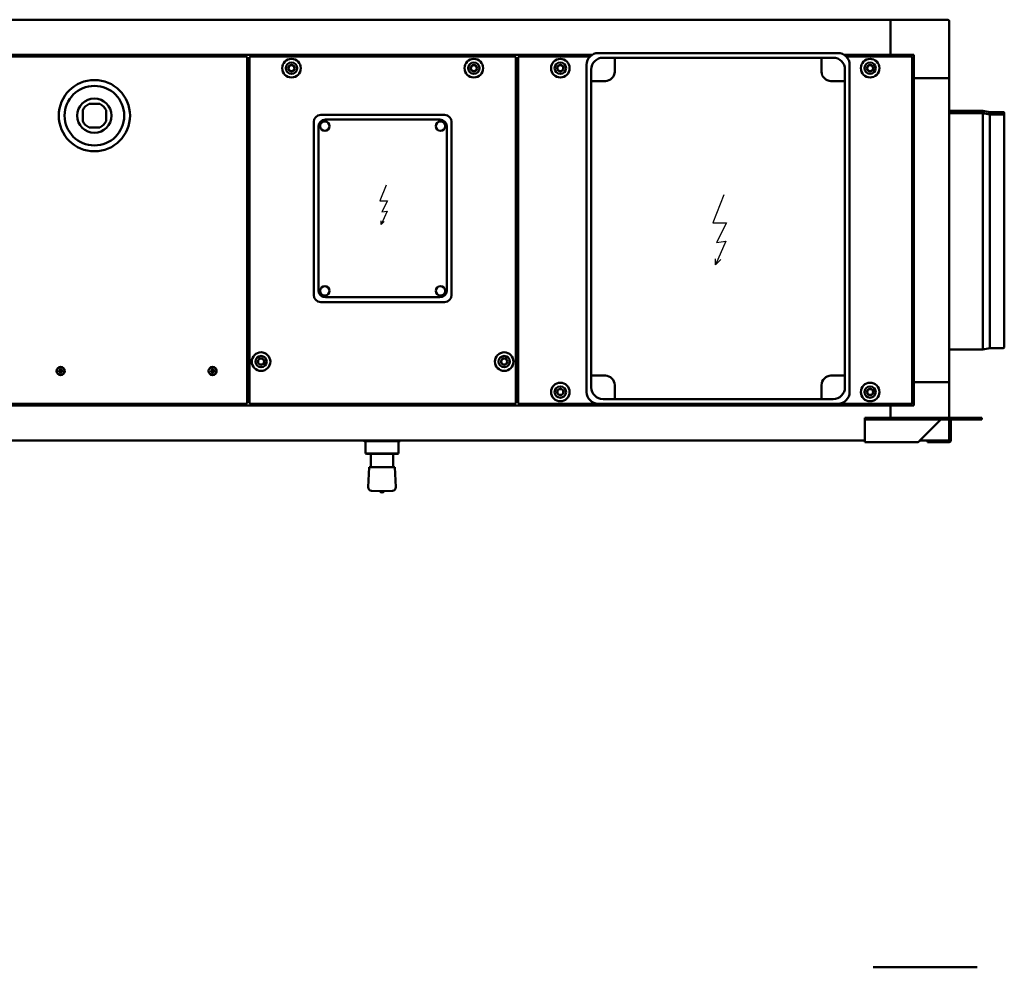
# Model space of a CAD drawing. Units: millimetres. Extents: x 951 to 3816, y 1260 to 2963.
# Drawn here: x 1794 to 2636, y 2153 to 2963 of the extents above; entities that cross this region are included whole.
import ezdxf

# ---------------------------------------------------------------- set-up
doc = ezdxf.new("R2010")
doc.units = ezdxf.units.MM
doc.header["$LTSCALE"] = 12.5
doc.layers.get('0').update_dxf_attribs({"lineweight": 25})
doc.layers.add('Visibile (ISO)', color=7, linetype='Continuous', lineweight=50)

# ---------------------------------------------------------------- blocks, each defined once
blk = doc.blocks.new('A$C34FB10F4')
for p, q in [((6.36, 40.76), (-3.18, 16.94)), ((-3.18, 16.94), (8.48, 16.94)), ((8.48, 16.94), (0, 0)), ((7.9, 1.34), (-0.83, -19.05)), ((0, 0), (7.9, 1.34)), ((-0.83, -19.05), (-0.83, -13.71)), ((-0.83, -19.05), (3.7, -14.53))]:
    blk.add_line(p, q)
blk = doc.blocks.new('A$C0011279C')
blk.add_blockref('A$C34FB10F4', (-35.34, -67.65))

msp = doc.modelspace()

# ---------------------------------------------------------------- linework, layer by layer
at = {"layer": 'Visibile (ISO)'}
for p, q in [((1048.74, 2963.36), (2538.74, 2963.36)), ((2538.74, 2962.36), (2538.74, 2963.36)), ((2587.74, 2963.36), (2538.74, 2963.36)), ((2538.74, 2963.36), (2538.74, 2962.36)), ((2538.74, 2933.36), (2538.74, 2962.36)), ((2538.74, 2933.36), (2538.74, 2962.36)), ((2588.74, 2913.36), (2588.74, 2962.36)), ((1048.74, 2933.36), (2283.47, 2933.36)), ((1369.81, 2931.86), (1987.67, 2931.86)), ((1987.67, 2931.36), (1987.67, 2931.86)), ((1987.74, 2931.29), (1988.24, 2931.29)), ((1988.24, 2931.29), (1988.24, 2635.43)), ((1990.24, 2635.43), (1990.24, 2931.29)), ((1990.74, 2931.29), (1990.24, 2931.29)), ((1990.81, 2931.86), (2217.67, 2931.86)), ((1990.81, 2931.36), (1990.81, 2931.86)), ((2217.67, 2931.36), (2217.67, 2931.86)), ((2217.74, 2931.29), (2218.24, 2931.29)), ((2218.24, 2931.29), (2218.24, 2635.43)), ((2220.24, 2635.43), (2220.24, 2931.29)), ((2220.74, 2931.29), (2220.24, 2931.29)), ((2220.81, 2931.86), (2281.6, 2931.86)), ((2220.81, 2931.36), (2220.81, 2931.86)), ((2493.74, 2934.86), (2288.74, 2934.86)), ((2499.01, 2933.36), (2538.74, 2933.36)), ((2500.88, 2931.86), (2556.67, 2931.86)), ((2538.74, 2933.36), (2558.74, 2933.36)), ((2538.74, 2931.86), (2538.74, 2933.36)), ((2538.74, 2931.86), (2538.74, 2933.36)), ((2556.67, 2931.36), (2556.67, 2931.86)), ((2556.74, 2931.29), (2557.24, 2931.29)), ((2557.24, 2931.29), (2557.24, 2635.43)), ((2558.74, 2933.36), (2558.74, 2913.36)), ((2278.74, 2924.86), (2278.74, 2644.86)), ((2292.74, 2930.86), (2302.74, 2930.86)), ((2479.74, 2930.86), (2302.74, 2930.86)), ((2302.74, 2929.86), (2302.74, 2930.86)), ((2302.74, 2929.86), (2302.74, 2918.86)), ((2479.74, 2930.86), (2479.74, 2929.86)), ((2479.74, 2930.86), (2489.74, 2930.86)), ((2479.74, 2918.86), (2479.74, 2929.86)), ((2503.74, 2644.86), (2503.74, 2924.86)), ((1988.24, 2914.36), (1990.24, 2914.36)), ((2218.24, 2914.36), (2220.24, 2914.36)), ((2282.74, 2910.86), (2282.74, 2920.86)), ((2499.74, 2920.86), (2499.74, 2910.86)), ((1990.24, 2914.26), (1988.24, 2914.26)), ((2220.24, 2914.26), (2218.24, 2914.26)), ((2282.74, 2910.86), (2283.74, 2910.86)), ((2282.74, 2910.86), (2282.74, 2658.86)), ((2294.74, 2910.86), (2283.74, 2910.86)), ((2498.74, 2910.86), (2487.74, 2910.86)), ((2498.74, 2910.86), (2499.74, 2910.86)), ((2499.74, 2658.86), (2499.74, 2910.86)), ((2558.74, 2913.36), (2557.24, 2913.36)), ((2558.74, 2913.36), (2557.24, 2913.36)), ((2587.74, 2913.36), (2558.74, 2913.36)), ((2558.74, 2653.36), (2558.74, 2913.36)), ((2587.74, 2913.36), (2558.74, 2913.36)), ((2587.74, 2913.36), (2588.74, 2913.36)), ((2588.74, 2913.36), (2587.74, 2913.36)), ((2588.74, 2653.36), (2588.74, 2913.36)), ((1853.06, 2891.26), (1862.23, 2891.26)), ((1847.64, 2876.68), (1847.64, 2885.84)), ((1867.64, 2885.84), (1867.64, 2876.68)), ((2157.24, 2881.86), (2051.24, 2881.86)), ((2617.74, 2885.36), (2588.74, 2885.36)), ((2617.74, 2883.36), (2588.74, 2883.36)), ((2617.74, 2885.36), (2617.74, 2883.36)), ((2623.74, 2884.32), (2617.74, 2885.36)), ((2617.74, 2883.36), (2617.74, 2681.36)), ((2623.74, 2882.32), (2617.74, 2883.36)), ((2623.74, 2884.32), (2623.74, 2882.32)), ((2635.13, 2884.32), (2623.74, 2884.32)), ((2623.74, 2882.32), (2623.74, 2682.39)), ((2635.13, 2882.32), (2623.74, 2882.32)), ((2636.04, 2883.73), (2636.04, 2881.73)), ((2636.04, 2881.73), (2636.04, 2682.99)), ((2045.24, 2875.86), (2045.24, 2727.86)), ((2153.24, 2877.86), (2055.24, 2877.86)), ((2163.24, 2727.86), (2163.24, 2875.86)), ((1862.23, 2871.26), (1853.06, 2871.26)), ((2049.24, 2871.86), (2049.24, 2731.86)), ((2159.24, 2731.86), (2159.24, 2871.86)), ((2051.24, 2721.86), (2157.24, 2721.86)), ((2055.24, 2725.86), (2153.24, 2725.86)), ((2617.74, 2681.36), (2588.74, 2681.36)), ((2623.74, 2682.39), (2617.74, 2681.36)), ((2635.13, 2682.39), (2623.74, 2682.39)), ((1827.4, 2663.09), (1827.01, 2663.16)), ((1827.01, 2662.56), (1827.4, 2662.63)), ((1828.44, 2664.59), (1828.51, 2664.2)), ((1828.97, 2664.2), (1829.04, 2664.59)), ((1830.48, 2663.16), (1830.09, 2663.09)), ((1830.09, 2662.63), (1830.48, 2662.56)), ((1957.4, 2663.09), (1957.01, 2663.16)), ((1957.01, 2662.56), (1957.4, 2662.63)), ((1958.44, 2664.59), (1958.51, 2664.2)), ((1958.97, 2664.2), (1959.04, 2664.59)), ((1960.48, 2663.16), (1960.09, 2663.09)), ((1960.09, 2662.63), (1960.48, 2662.56)), ((1828.51, 2661.51), (1828.44, 2661.12)), ((1829.04, 2661.12), (1828.97, 2661.51)), ((1958.51, 2661.51), (1958.44, 2661.12)), ((1959.04, 2661.12), (1958.97, 2661.51)), ((2283.74, 2658.86), (2282.74, 2658.86)), ((2282.74, 2648.86), (2282.74, 2658.86)), ((2283.74, 2658.86), (2294.74, 2658.86)), ((2487.74, 2658.86), (2498.74, 2658.86)), ((2499.74, 2658.86), (2498.74, 2658.86)), ((2499.74, 2658.86), (2499.74, 2648.86)), ((2557.24, 2653.36), (2558.74, 2653.36)), ((2557.24, 2653.36), (2558.74, 2653.36)), ((2558.74, 2653.36), (2587.74, 2653.36)), ((2558.74, 2653.36), (2587.74, 2653.36)), ((2558.74, 2653.36), (2558.74, 2633.36)), ((2588.74, 2653.36), (2587.74, 2653.36)), ((2587.74, 2653.36), (2588.74, 2653.36)), ((2588.74, 2622.86), (2588.74, 2653.36)), ((1988.24, 2652.46), (1990.24, 2652.46)), ((1988.24, 2652.36), (1990.24, 2652.36)), ((2218.24, 2652.46), (2220.24, 2652.46)), ((2218.24, 2652.36), (2220.24, 2652.36)), ((2302.74, 2650.86), (2302.74, 2640.36)), ((2479.74, 2640.36), (2479.74, 2650.86)), ((2302.74, 2638.86), (2292.74, 2638.86)), ((2302.74, 2638.86), (2302.74, 2640.36)), ((2302.74, 2638.86), (2479.74, 2638.86)), ((2479.74, 2640.36), (2479.74, 2638.86)), ((2489.74, 2638.86), (2479.74, 2638.86)), ((1048.74, 2633.36), (2538.74, 2633.36)), ((1987.67, 2634.86), (1369.81, 2634.86)), ((1987.67, 2635.36), (1987.67, 2634.86)), ((1987.74, 2635.43), (1988.24, 2635.43)), ((1990.74, 2635.43), (1990.24, 2635.43)), ((1990.81, 2635.36), (1990.81, 2634.86)), ((2217.67, 2634.86), (1990.81, 2634.86)), ((2217.67, 2635.36), (2217.67, 2634.86)), ((2217.74, 2635.43), (2218.24, 2635.43)), ((2220.74, 2635.43), (2220.24, 2635.43)), ((2220.81, 2635.36), (2220.81, 2634.86)), ((2288.74, 2634.86), (2220.81, 2634.86)), ((2288.74, 2634.86), (2493.74, 2634.86)), ((2556.67, 2634.86), (2493.74, 2634.86)), ((2538.74, 2633.36), (2538.74, 2634.86)), ((2538.74, 2633.36), (2538.74, 2634.86)), ((2538.74, 2622.86), (2538.74, 2633.36)), ((2558.74, 2633.36), (2538.74, 2633.36)), ((2538.74, 2622.86), (2538.74, 2633.36)), ((2556.67, 2635.36), (2556.67, 2634.86)), ((2556.74, 2635.43), (2557.24, 2635.43)), ((2516.74, 2622.86), (2523.74, 2622.86)), ((2516.74, 2622.86), (2516.74, 2621.36)), ((2523.74, 2621.36), (2516.74, 2621.36)), ((2516.74, 2621.36), (2516.74, 2621.26)), ((2516.74, 2621.26), (2516.74, 2603.46)), ((2612.74, 2622.86), (2523.74, 2622.86)), ((2612.74, 2621.36), (2523.74, 2621.36)), ((2563.87, 2603.46), (2581.67, 2621.26)), ((2588.74, 2604.36), (2588.74, 2621.36)), ((2588.74, 2621.26), (2590.23, 2621.26)), ((2590.23, 2621.26), (2590.24, 2621.26)), ((2590.24, 2621.26), (2590.24, 2603.46)), ((2612.74, 2622.86), (2616.74, 2622.86)), ((2612.74, 2621.36), (2616.74, 2621.36)), ((2616.74, 2621.36), (2616.74, 2622.86)), ((1070.74, 2603.36), (2516.74, 2603.36)), ((2088.24, 2603.36), (2088.24, 2602.96)), ((2088.24, 2602.96), (2119.24, 2602.96)), ((2088.34, 2602.86), (2088.24, 2602.96)), ((2119.14, 2602.86), (2088.34, 2602.86)), ((2089.61, 2602.76), (2089.51, 2602.86)), ((2089.71, 2602.76), (2089.61, 2602.76)), ((2089.61, 2602.76), (2089.61, 2592.36)), ((2089.71, 2602.76), (2095.53, 2602.76)), ((2096.36, 2602.76), (2095.53, 2602.76)), ((2096.36, 2602.76), (2109.5, 2602.76)), ((2110.4, 2602.76), (2109.5, 2602.76)), ((2110.4, 2602.76), (2117.71, 2602.76)), ((2117.88, 2602.76), (2117.71, 2602.76)), ((2117.88, 2602.76), (2117.98, 2602.86)), ((2117.88, 2602.76), (2117.88, 2592.36)), ((2119.14, 2602.86), (2119.24, 2602.96)), ((2119.24, 2603.36), (2119.24, 2602.96)), ((2516.74, 2601.86), (2516.74, 2603.46)), ((2563.82, 2603.36), (2587.74, 2603.36)), ((2570.24, 2601.86), (2570.24, 2603.36)), ((2587.74, 2603.36), (2588.64, 2603.36)), ((2588.64, 2603.36), (2588.64, 2603.35)), ((2588.64, 2603.35), (2588.64, 2601.86)), ((2588.74, 2603.46), (2588.74, 2604.36)), ((2588.74, 2603.46), (2589.4, 2603.46)), ((2589.4, 2603.46), (2590.24, 2603.46)), ((2516.74, 2601.86), (2562.27, 2601.86)), ((2588.64, 2601.86), (2570.24, 2601.86)), ((2089.61, 2592.36), (2089.71, 2592.36)), ((2090.61, 2591.86), (2089.61, 2592.36)), ((2095.53, 2592.36), (2089.71, 2592.36)), ((2090.61, 2591.86), (2096.43, 2591.86)), ((2094.24, 2580.48), (2094.24, 2591.86)), ((2095.53, 2592.36), (2096.36, 2592.36)), ((2109.5, 2592.36), (2096.36, 2592.36)), ((2096.43, 2591.86), (2109.56, 2591.86)), ((2109.5, 2592.36), (2110.4, 2592.36)), ((2109.56, 2591.86), (2116.88, 2591.86)), ((2117.71, 2592.36), (2110.4, 2592.36)), ((2113.24, 2580.48), (2113.24, 2591.86)), ((2116.88, 2591.86), (2117.88, 2592.36)), ((2117.71, 2592.36), (2117.88, 2592.36)), ((2092.77, 2580.48), (2091.95, 2563.48)), ((2114.72, 2580.48), (2092.77, 2580.48)), ((2114.72, 2580.48), (2115.54, 2563.48)), ((2101.93, 2559.99), (2094.8, 2560.34)), ((2105.55, 2559.99), (2101.93, 2559.99)), ((2105.55, 2559.99), (2112.69, 2560.34)), ((2523.74, 2152.73), (2612.74, 2152.73))]:
    msp.add_line(p, q, dxfattribs=at)
for centre, radius in [((2026.24, 2921.86), 7.95), ((2026.24, 2921.86), 4.85), ((2026.24, 2921.86), 2.75), ((2026.24, 2921.86), 2.55), ((2182.24, 2921.86), 7.95), ((2182.24, 2921.86), 4.85), ((2182.24, 2921.86), 2.75), ((2182.24, 2921.86), 2.55), ((2256.24, 2921.86), 7.95), ((2256.24, 2921.86), 4.85), ((2256.24, 2921.86), 2.75), ((2256.24, 2921.86), 2.55), ((2521.24, 2921.86), 7.95), ((2521.24, 2921.86), 4.85), ((2521.24, 2921.86), 2.75), ((2521.24, 2921.86), 2.55), ((1857.64, 2881.26), 30.5), ((1857.64, 2881.26), 25.5), ((1857.64, 2881.26), 14.68), ((2000.24, 2670.86), 7.95), ((2208.24, 2670.86), 7.95), ((2000.24, 2670.86), 4.85), ((2000.24, 2670.86), 2.75), ((2000.24, 2670.86), 2.55), ((2208.24, 2670.86), 4.85), ((2208.24, 2670.86), 2.75), ((2208.24, 2670.86), 2.55), ((1828.74, 2662.86), 3.5), ((1828.74, 2662.86), 3.36), ((1958.74, 2662.86), 3.5), ((1958.74, 2662.86), 3.36), ((2256.24, 2644.86), 7.95), ((2256.24, 2644.86), 4.85), ((2256.24, 2644.86), 2.75), ((2256.24, 2644.86), 2.55), ((2521.24, 2644.86), 7.95), ((2521.24, 2644.86), 4.85), ((2521.24, 2644.86), 2.75), ((2521.24, 2644.86), 2.55)]:
    msp.add_circle(centre, radius, dxfattribs=at)
for centre, radius, start, end in [((2587.74, 2962.36), 1, 0, 90), ((2288.74, 2924.86), 10, 90, 180), ((2493.74, 2924.86), 10, 0, 90), ((2292.74, 2920.86), 10, 90, 180), ((2489.74, 2920.86), 10, 0, 90), ((2294.74, 2918.86), 8, 270, 0), ((2487.74, 2918.86), 8, 180, 270), ((1857.64, 2881.26), 11, 114.61998, 155.38002), ((1857.64, 2881.26), 11, 24.61998, 65.38002), ((2051.24, 2875.86), 6, 90, 180), ((2157.24, 2875.86), 6, 0, 90), ((2635.13, 2883.32), 1, 24.12454, 90), ((2635.13, 2881.32), 1, 24.12454, 90), ((1857.64, 2881.26), 11, 204.61998, 245.38002), ((1857.64, 2881.26), 11, 294.61998, 335.38002), ((2055.24, 2871.86), 6, 90, 180), ((2054.74, 2872.36), 4, 183.47762, 86.52238), ((2153.74, 2872.36), 4, 93.47762, 356.52238), ((2153.24, 2871.86), 6, 0, 90), ((2055.24, 2731.86), 6, 180, 270), ((2054.74, 2731.36), 4, 273.47762, 176.52238), ((2153.74, 2731.36), 4, 3.47762, 266.52238), ((2153.24, 2731.86), 6, 270, 0), ((2051.24, 2727.86), 6, 180, 270), ((2157.24, 2727.86), 6, 270, 0), ((2635.13, 2683.39), 1, 270, 335.87546), ((1828.74, 2662.86), 1.36, 170.24789, 189.75211), ((1828.74, 2662.86), 1.36, 80.24789, 99.75211), ((1828.74, 2662.86), 1.36, 350.24789, 9.75211), ((1958.74, 2662.86), 1.36, 170.24789, 189.75211), ((1958.74, 2662.86), 1.36, 80.24789, 99.75211), ((1958.74, 2662.86), 1.36, 350.24789, 9.75211), ((1828.74, 2662.86), 1.36, 260.24789, 279.75211), ((1958.74, 2662.86), 1.36, 260.24789, 279.75211), ((2294.74, 2650.86), 8, 0, 90), ((2487.74, 2650.86), 8, 90, 180), ((2288.74, 2644.86), 10, 180, 270), ((2292.74, 2648.86), 10, 180, 270), ((2489.74, 2648.86), 10, 270, 0), ((2493.74, 2644.86), 10, 270, 0), ((2587.74, 2604.36), 1, 270, 0), ((2094.94, 2563.33), 3, 177.23656, 267.23656), ((2112.54, 2563.33), 3, 272.76344, 2.76344), ((2103.74, 2561.04), 2.09, 210.09251, 329.90749)]:
    msp.add_arc(centre, radius, start, end, dxfattribs=at)
for centre, major_axis, start_param, end_param in [((1828.74, 2662.68), (-6, -0.04), 4.810946, 5.033703), ((1828.74, 2663.04), (6, -0.04), 4.391075, 4.613831), ((1828.92, 2662.86), (-0.04, -6), 4.391075, 4.613831), ((1828.92, 2662.86), (0.04, -6), 4.810946, 5.033703), ((1828.56, 2662.86), (-0.04, 6), 4.810946, 5.033703), ((1828.56, 2662.86), (0.04, 6), 4.391075, 4.613831), ((1828.74, 2662.68), (-6, 0.04), 4.391075, 4.613831), ((1828.74, 2663.04), (6, 0.04), 4.810946, 5.033703), ((1958.74, 2662.68), (-6, -0.04), 4.810946, 5.033703), ((1958.74, 2663.04), (6, -0.04), 4.391075, 4.613831), ((1958.92, 2662.86), (-0.04, -6), 4.391075, 4.613831), ((1958.92, 2662.86), (0.04, -6), 4.810946, 5.033703), ((1958.56, 2662.86), (-0.04, 6), 4.810946, 5.033703), ((1958.56, 2662.86), (0.04, 6), 4.391075, 4.613831), ((1958.74, 2662.68), (-6, 0.04), 4.391075, 4.613831), ((1958.74, 2663.04), (6, 0.04), 4.810946, 5.033703)]:
    msp.add_ellipse(centre, major_axis=major_axis, ratio=0.087156, start_param=start_param, end_param=end_param, dxfattribs=at)
for points in [[(1987.67, 2931.86), (1987.66, 2931.86), (1987.65, 2931.57), (1987.64, 2931.26)], [(1987.64, 2931.26), (1987.65, 2931.31), (1987.66, 2931.36), (1987.67, 2931.36)], [(1987.64, 2931.26), (1987.96, 2931.27), (1988.24, 2931.28), (1988.24, 2931.29)], [(1987.64, 2931.26), (1987.69, 2931.27), (1987.74, 2931.28), (1987.74, 2931.29)], [(1990.24, 2931.29), (1990.24, 2931.28), (1990.53, 2931.27), (1990.84, 2931.26)], [(1990.84, 2931.26), (1990.79, 2931.27), (1990.74, 2931.28), (1990.74, 2931.29)], [(1990.84, 2931.26), (1990.83, 2931.57), (1990.82, 2931.86), (1990.81, 2931.86)], [(1990.84, 2931.26), (1990.83, 2931.31), (1990.82, 2931.36), (1990.81, 2931.36)], [(2217.67, 2931.86), (2217.66, 2931.86), (2217.65, 2931.57), (2217.64, 2931.26)], [(2217.64, 2931.26), (2217.65, 2931.31), (2217.66, 2931.36), (2217.67, 2931.36)], [(2217.64, 2931.26), (2217.96, 2931.27), (2218.24, 2931.28), (2218.24, 2931.29)], [(2217.64, 2931.26), (2217.69, 2931.27), (2217.74, 2931.28), (2217.74, 2931.29)], [(2220.24, 2931.29), (2220.24, 2931.28), (2220.53, 2931.27), (2220.84, 2931.26)], [(2220.84, 2931.26), (2220.79, 2931.27), (2220.74, 2931.28), (2220.74, 2931.29)], [(2220.84, 2931.26), (2220.83, 2931.57), (2220.82, 2931.86), (2220.81, 2931.86)], [(2220.84, 2931.26), (2220.83, 2931.31), (2220.82, 2931.36), (2220.81, 2931.36)], [(2556.67, 2931.86), (2556.66, 2931.86), (2556.65, 2931.57), (2556.64, 2931.26)], [(2556.64, 2931.26), (2556.65, 2931.31), (2556.66, 2931.36), (2556.67, 2931.36)], [(2556.64, 2931.26), (2556.96, 2931.27), (2557.24, 2931.28), (2557.24, 2931.29)], [(2556.64, 2931.26), (2556.69, 2931.27), (2556.74, 2931.28), (2556.74, 2931.29)], [(1987.64, 2635.46), (1987.65, 2635.15), (1987.66, 2634.86), (1987.67, 2634.86)], [(1987.64, 2635.46), (1987.65, 2635.41), (1987.66, 2635.36), (1987.67, 2635.36)], [(1988.24, 2635.43), (1988.24, 2635.44), (1987.96, 2635.45), (1987.64, 2635.46)], [(1987.64, 2635.46), (1987.69, 2635.45), (1987.74, 2635.44), (1987.74, 2635.43)], [(1990.84, 2635.46), (1990.53, 2635.45), (1990.24, 2635.44), (1990.24, 2635.43)], [(1990.84, 2635.46), (1990.79, 2635.45), (1990.74, 2635.44), (1990.74, 2635.43)], [(1990.81, 2634.86), (1990.82, 2634.86), (1990.83, 2635.15), (1990.84, 2635.46)], [(1990.84, 2635.46), (1990.83, 2635.41), (1990.82, 2635.36), (1990.81, 2635.36)], [(2218.24, 2635.43), (2218.24, 2635.44), (2217.96, 2635.45), (2217.64, 2635.46)], [(2217.64, 2635.46), (2217.69, 2635.45), (2217.74, 2635.44), (2217.74, 2635.43)], [(2217.64, 2635.46), (2217.65, 2635.15), (2217.66, 2634.86), (2217.67, 2634.86)], [(2217.64, 2635.46), (2217.65, 2635.41), (2217.66, 2635.36), (2217.67, 2635.36)], [(2220.84, 2635.46), (2220.53, 2635.45), (2220.24, 2635.44), (2220.24, 2635.43)], [(2220.84, 2635.46), (2220.79, 2635.45), (2220.74, 2635.44), (2220.74, 2635.43)], [(2220.81, 2634.86), (2220.82, 2634.86), (2220.83, 2635.15), (2220.84, 2635.46)], [(2220.84, 2635.46), (2220.83, 2635.41), (2220.82, 2635.36), (2220.81, 2635.36)], [(2556.64, 2635.46), (2556.65, 2635.15), (2556.66, 2634.86), (2556.67, 2634.86)], [(2556.64, 2635.46), (2556.65, 2635.41), (2556.66, 2635.36), (2556.67, 2635.36)], [(2557.24, 2635.43), (2557.24, 2635.44), (2556.96, 2635.45), (2556.64, 2635.46)], [(2556.64, 2635.46), (2556.69, 2635.45), (2556.74, 2635.44), (2556.74, 2635.43)], [(2588.74, 2621.26), (2588.74, 2621.29), (2588.74, 2621.33), (2588.75, 2621.36)]]:
    msp.add_open_spline(points, degree=3, dxfattribs=at)
for points, knots in [([(2050.75, 2872.12), (2050.74, 2872.31), (2050.74, 2872.51), (2050.8, 2873.2), (2050.93, 2873.68), (2051.38, 2874.58), (2051.69, 2875), (2052.47, 2875.69), (2052.93, 2875.97), (2053.93, 2876.31), (2054.46, 2876.38), (2054.99, 2876.35)], [-0.6789036, -0.6789036, -0.6789036, -0.6789036, -0.6191845, -0.6191845, -0.4719191, -0.4719191, -0.3169933, -0.3169933, -0.1581851, -0.1581851, 0, 0, 0, 0]), ([(2153.5, 2876.35), (2153.89, 2876.38), (2154.28, 2876.34), (2155.15, 2876.14), (2155.6, 2875.93), (2156.45, 2875.35), (2156.82, 2874.96), (2157.4, 2874.07), (2157.59, 2873.57), (2157.74, 2872.74), (2157.75, 2872.43), (2157.74, 2872.12)], [0, 0, 0, 0, 0.1171243, 0.1171243, 0.2665981, 0.2665981, 0.4259179, 0.4259179, 0.5844639, 0.5844639, 0.6788722, 0.6788722, 0.6788722, 0.6788722]), ([(2054.99, 2727.37), (2054.79, 2727.35), (2054.59, 2727.36), (2053.9, 2727.42), (2053.42, 2727.55), (2052.52, 2727.99), (2052.1, 2728.31), (2051.41, 2729.09), (2051.14, 2729.55), (2050.79, 2730.55), (2050.72, 2731.08), (2050.75, 2731.6)], [-0.6789036, -0.6789036, -0.6789036, -0.6789036, -0.6191845, -0.6191845, -0.4719191, -0.4719191, -0.3169933, -0.3169933, -0.1581851, -0.1581851, 0, 0, 0, 0]), ([(2157.74, 2731.6), (2157.76, 2731.21), (2157.73, 2730.82), (2157.52, 2729.96), (2157.32, 2729.5), (2156.73, 2728.65), (2156.35, 2728.28), (2155.45, 2727.71), (2154.96, 2727.51), (2154.13, 2727.37), (2153.81, 2727.35), (2153.5, 2727.37)], [0, 0, 0, 0, 0.1171243, 0.1171243, 0.2665981, 0.2665981, 0.4259179, 0.4259179, 0.5844639, 0.5844639, 0.6788722, 0.6788722, 0.6788722, 0.6788722]), ([(1826.85, 2663.16), (1826.86, 2663.16), (1826.88, 2663.16), (1826.91, 2663.16), (1826.93, 2663.16), (1826.96, 2663.16), (1826.97, 2663.16), (1826.99, 2663.16), (1827, 2663.16), (1827.01, 2663.16)], [0.01571327, 0.01571327, 0.01571327, 0.01571327, 0.01980464, 0.01980464, 0.02477749, 0.02477749, 0.02968672, 0.02968672, 0.03365421, 0.03365421, 0.03365421, 0.03365421]), ([(1827.01, 2662.56), (1827, 2662.56), (1826.99, 2662.56), (1826.97, 2662.56), (1826.96, 2662.56), (1826.93, 2662.56), (1826.91, 2662.56), (1826.88, 2662.56), (1826.86, 2662.56), (1826.85, 2662.56)], [0.0452195, 0.0452195, 0.0452195, 0.0452195, 0.04918699, 0.04918699, 0.05409622, 0.05409622, 0.05906906, 0.05906906, 0.06316043, 0.06316043, 0.06316043, 0.06316043]), ([(1828.41, 2663.45), (1828.41, 2663.42), (1828.4, 2663.38), (1828.37, 2663.32), (1828.35, 2663.29), (1828.31, 2663.25), (1828.28, 2663.23), (1828.21, 2663.2), (1828.18, 2663.2), (1828.15, 2663.19)], [0, 0, 0, 0, 0.00973259, 0.00973259, 0.01946517, 0.01946517, 0.02919981, 0.02919981, 0.03858673, 0.03858673, 0.03858673, 0.03858673]), ([(1828.54, 2663.45), (1828.54, 2663.41), (1828.54, 2663.37), (1828.52, 2663.31), (1828.51, 2663.28), (1828.48, 2663.22), (1828.45, 2663.19), (1828.41, 2663.15), (1828.38, 2663.13), (1828.32, 2663.09), (1828.29, 2663.08), (1828.23, 2663.06), (1828.19, 2663.06), (1828.15, 2663.06)], [0.17076012, 0.17076012, 0.17076012, 0.17076012, 0.18261224, 0.18261224, 0.19229118, 0.19229118, 0.20197011, 0.20197011, 0.21164905, 0.21164905, 0.22132798, 0.22132798, 0.2331801, 0.2331801, 0.2331801, 0.2331801]), ([(1828.15, 2662.66), (1828.19, 2662.66), (1828.23, 2662.65), (1828.29, 2662.64), (1828.32, 2662.63), (1828.38, 2662.59), (1828.41, 2662.57), (1828.45, 2662.53), (1828.48, 2662.5), (1828.51, 2662.44), (1828.52, 2662.41), (1828.54, 2662.34), (1828.54, 2662.31), (1828.54, 2662.27)], [0.17076012, 0.17076012, 0.17076012, 0.17076012, 0.18261224, 0.18261224, 0.19229118, 0.19229118, 0.20197011, 0.20197011, 0.21164905, 0.21164905, 0.22132798, 0.22132798, 0.2331801, 0.2331801, 0.2331801, 0.2331801]), ([(1828.15, 2662.52), (1828.18, 2662.52), (1828.22, 2662.52), (1828.28, 2662.49), (1828.31, 2662.47), (1828.35, 2662.42), (1828.37, 2662.39), (1828.4, 2662.33), (1828.41, 2662.3), (1828.41, 2662.27)], [0, 0, 0, 0, 0.00973259, 0.00973259, 0.01946517, 0.01946517, 0.02919981, 0.02919981, 0.03858673, 0.03858673, 0.03858673, 0.03858673]), ([(1828.44, 2664.59), (1828.44, 2664.6), (1828.44, 2664.61), (1828.44, 2664.63), (1828.44, 2664.65), (1828.44, 2664.68), (1828.44, 2664.7), (1828.44, 2664.73), (1828.44, 2664.74), (1828.44, 2664.76)], [0.0452195, 0.0452195, 0.0452195, 0.0452195, 0.04918699, 0.04918699, 0.05409622, 0.05409622, 0.05906906, 0.05906906, 0.06316043, 0.06316043, 0.06316043, 0.06316043]), ([(1829.33, 2663.06), (1829.3, 2663.06), (1829.26, 2663.06), (1829.19, 2663.08), (1829.16, 2663.09), (1829.1, 2663.13), (1829.08, 2663.15), (1829.03, 2663.19), (1829.01, 2663.22), (1828.98, 2663.28), (1828.96, 2663.31), (1828.95, 2663.37), (1828.94, 2663.41), (1828.94, 2663.45)], [0.17076012, 0.17076012, 0.17076012, 0.17076012, 0.18261224, 0.18261224, 0.19229118, 0.19229118, 0.20197011, 0.20197011, 0.21164905, 0.21164905, 0.22132798, 0.22132798, 0.2331801, 0.2331801, 0.2331801, 0.2331801]), ([(1828.94, 2662.27), (1828.94, 2662.31), (1828.95, 2662.34), (1828.96, 2662.41), (1828.98, 2662.44), (1829.01, 2662.5), (1829.03, 2662.53), (1829.08, 2662.57), (1829.1, 2662.59), (1829.16, 2662.63), (1829.19, 2662.64), (1829.26, 2662.65), (1829.3, 2662.66), (1829.33, 2662.66)], [0.17076012, 0.17076012, 0.17076012, 0.17076012, 0.18261224, 0.18261224, 0.19229118, 0.19229118, 0.20197011, 0.20197011, 0.21164905, 0.21164905, 0.22132798, 0.22132798, 0.2331801, 0.2331801, 0.2331801, 0.2331801]), ([(1829.05, 2664.76), (1829.05, 2664.74), (1829.05, 2664.73), (1829.05, 2664.7), (1829.05, 2664.68), (1829.05, 2664.65), (1829.04, 2664.63), (1829.04, 2664.61), (1829.04, 2664.6), (1829.04, 2664.59)], [0.01571327, 0.01571327, 0.01571327, 0.01571327, 0.01980464, 0.01980464, 0.02477749, 0.02477749, 0.02968672, 0.02968672, 0.03365421, 0.03365421, 0.03365421, 0.03365421]), ([(1829.33, 2663.19), (1829.3, 2663.2), (1829.27, 2663.2), (1829.2, 2663.23), (1829.18, 2663.25), (1829.13, 2663.3), (1829.11, 2663.32), (1829.09, 2663.39), (1829.08, 2663.42), (1829.08, 2663.45)], [0, 0, 0, 0, 0.00973259, 0.00973259, 0.01946517, 0.01946517, 0.02919981, 0.02919981, 0.03858673, 0.03858673, 0.03858673, 0.03858673]), ([(1829.08, 2662.27), (1829.08, 2662.3), (1829.09, 2662.33), (1829.11, 2662.4), (1829.13, 2662.43), (1829.18, 2662.47), (1829.21, 2662.49), (1829.27, 2662.52), (1829.3, 2662.52), (1829.33, 2662.52)], [0, 0, 0, 0, 0.00973259, 0.00973259, 0.01946517, 0.01946517, 0.02919981, 0.02919981, 0.03858673, 0.03858673, 0.03858673, 0.03858673]), ([(1830.48, 2663.16), (1830.48, 2663.16), (1830.49, 2663.16), (1830.51, 2663.16), (1830.53, 2663.16), (1830.56, 2663.16), (1830.58, 2663.16), (1830.61, 2663.16), (1830.63, 2663.16), (1830.64, 2663.16)], [0.0452195, 0.0452195, 0.0452195, 0.0452195, 0.04918699, 0.04918699, 0.05409622, 0.05409622, 0.05906906, 0.05906906, 0.06316043, 0.06316043, 0.06316043, 0.06316043]), ([(1830.64, 2662.56), (1830.63, 2662.56), (1830.61, 2662.56), (1830.58, 2662.56), (1830.56, 2662.56), (1830.53, 2662.56), (1830.51, 2662.56), (1830.49, 2662.56), (1830.48, 2662.56), (1830.48, 2662.56)], [0.01571327, 0.01571327, 0.01571327, 0.01571327, 0.01980464, 0.01980464, 0.02477749, 0.02477749, 0.02968672, 0.02968672, 0.03365421, 0.03365421, 0.03365421, 0.03365421]), ([(1956.85, 2663.16), (1956.86, 2663.16), (1956.88, 2663.16), (1956.91, 2663.16), (1956.93, 2663.16), (1956.96, 2663.16), (1956.97, 2663.16), (1956.99, 2663.16), (1957, 2663.16), (1957.01, 2663.16)], [0.01571327, 0.01571327, 0.01571327, 0.01571327, 0.01980464, 0.01980464, 0.02477749, 0.02477749, 0.02968672, 0.02968672, 0.03365421, 0.03365421, 0.03365421, 0.03365421]), ([(1957.01, 2662.56), (1957, 2662.56), (1956.99, 2662.56), (1956.97, 2662.56), (1956.96, 2662.56), (1956.93, 2662.56), (1956.91, 2662.56), (1956.88, 2662.56), (1956.86, 2662.56), (1956.85, 2662.56)], [0.0452195, 0.0452195, 0.0452195, 0.0452195, 0.04918699, 0.04918699, 0.05409622, 0.05409622, 0.05906906, 0.05906906, 0.06316043, 0.06316043, 0.06316043, 0.06316043]), ([(1958.41, 2663.45), (1958.41, 2663.42), (1958.4, 2663.38), (1958.37, 2663.32), (1958.35, 2663.29), (1958.31, 2663.25), (1958.28, 2663.23), (1958.21, 2663.2), (1958.18, 2663.2), (1958.15, 2663.19)], [0, 0, 0, 0, 0.00973259, 0.00973259, 0.01946517, 0.01946517, 0.02919981, 0.02919981, 0.03858673, 0.03858673, 0.03858673, 0.03858673]), ([(1958.54, 2663.45), (1958.54, 2663.41), (1958.54, 2663.37), (1958.52, 2663.31), (1958.51, 2663.28), (1958.48, 2663.22), (1958.45, 2663.19), (1958.41, 2663.15), (1958.38, 2663.13), (1958.32, 2663.09), (1958.29, 2663.08), (1958.23, 2663.06), (1958.19, 2663.06), (1958.15, 2663.06)], [0.17076012, 0.17076012, 0.17076012, 0.17076012, 0.18261224, 0.18261224, 0.19229118, 0.19229118, 0.20197011, 0.20197011, 0.21164905, 0.21164905, 0.22132798, 0.22132798, 0.2331801, 0.2331801, 0.2331801, 0.2331801]), ([(1958.15, 2662.66), (1958.19, 2662.66), (1958.23, 2662.65), (1958.29, 2662.64), (1958.32, 2662.63), (1958.38, 2662.59), (1958.41, 2662.57), (1958.45, 2662.53), (1958.48, 2662.5), (1958.51, 2662.44), (1958.52, 2662.41), (1958.54, 2662.34), (1958.54, 2662.31), (1958.54, 2662.27)], [0.17076012, 0.17076012, 0.17076012, 0.17076012, 0.18261224, 0.18261224, 0.19229118, 0.19229118, 0.20197011, 0.20197011, 0.21164905, 0.21164905, 0.22132798, 0.22132798, 0.2331801, 0.2331801, 0.2331801, 0.2331801]), ([(1958.15, 2662.52), (1958.18, 2662.52), (1958.22, 2662.52), (1958.28, 2662.49), (1958.31, 2662.47), (1958.35, 2662.42), (1958.37, 2662.39), (1958.4, 2662.33), (1958.41, 2662.3), (1958.41, 2662.27)], [0, 0, 0, 0, 0.00973259, 0.00973259, 0.01946517, 0.01946517, 0.02919981, 0.02919981, 0.03858673, 0.03858673, 0.03858673, 0.03858673]), ([(1958.44, 2664.59), (1958.44, 2664.6), (1958.44, 2664.61), (1958.44, 2664.63), (1958.44, 2664.65), (1958.44, 2664.68), (1958.44, 2664.7), (1958.44, 2664.73), (1958.44, 2664.74), (1958.44, 2664.76)], [0.0452195, 0.0452195, 0.0452195, 0.0452195, 0.04918699, 0.04918699, 0.05409622, 0.05409622, 0.05906906, 0.05906906, 0.06316043, 0.06316043, 0.06316043, 0.06316043]), ([(1959.33, 2663.06), (1959.3, 2663.06), (1959.26, 2663.06), (1959.19, 2663.08), (1959.16, 2663.09), (1959.1, 2663.13), (1959.08, 2663.15), (1959.03, 2663.19), (1959.01, 2663.22), (1958.98, 2663.28), (1958.96, 2663.31), (1958.95, 2663.37), (1958.94, 2663.41), (1958.94, 2663.45)], [0.17076012, 0.17076012, 0.17076012, 0.17076012, 0.18261224, 0.18261224, 0.19229118, 0.19229118, 0.20197011, 0.20197011, 0.21164905, 0.21164905, 0.22132798, 0.22132798, 0.2331801, 0.2331801, 0.2331801, 0.2331801]), ([(1958.94, 2662.27), (1958.94, 2662.31), (1958.95, 2662.34), (1958.96, 2662.41), (1958.98, 2662.44), (1959.01, 2662.5), (1959.03, 2662.53), (1959.08, 2662.57), (1959.1, 2662.59), (1959.16, 2662.63), (1959.19, 2662.64), (1959.26, 2662.65), (1959.3, 2662.66), (1959.33, 2662.66)], [0.17076012, 0.17076012, 0.17076012, 0.17076012, 0.18261224, 0.18261224, 0.19229118, 0.19229118, 0.20197011, 0.20197011, 0.21164905, 0.21164905, 0.22132798, 0.22132798, 0.2331801, 0.2331801, 0.2331801, 0.2331801]), ([(1959.05, 2664.76), (1959.05, 2664.74), (1959.05, 2664.73), (1959.05, 2664.7), (1959.05, 2664.68), (1959.05, 2664.65), (1959.04, 2664.63), (1959.04, 2664.61), (1959.04, 2664.6), (1959.04, 2664.59)], [0.01571327, 0.01571327, 0.01571327, 0.01571327, 0.01980464, 0.01980464, 0.02477749, 0.02477749, 0.02968672, 0.02968672, 0.03365421, 0.03365421, 0.03365421, 0.03365421]), ([(1959.33, 2663.19), (1959.3, 2663.2), (1959.27, 2663.2), (1959.2, 2663.23), (1959.18, 2663.25), (1959.13, 2663.3), (1959.11, 2663.32), (1959.09, 2663.39), (1959.08, 2663.42), (1959.08, 2663.45)], [0, 0, 0, 0, 0.00973259, 0.00973259, 0.01946517, 0.01946517, 0.02919981, 0.02919981, 0.03858673, 0.03858673, 0.03858673, 0.03858673]), ([(1959.08, 2662.27), (1959.08, 2662.3), (1959.09, 2662.33), (1959.11, 2662.4), (1959.13, 2662.43), (1959.18, 2662.47), (1959.21, 2662.49), (1959.27, 2662.52), (1959.3, 2662.52), (1959.33, 2662.52)], [0, 0, 0, 0, 0.00973259, 0.00973259, 0.01946517, 0.01946517, 0.02919981, 0.02919981, 0.03858673, 0.03858673, 0.03858673, 0.03858673]), ([(1960.48, 2663.16), (1960.48, 2663.16), (1960.49, 2663.16), (1960.51, 2663.16), (1960.53, 2663.16), (1960.56, 2663.16), (1960.58, 2663.16), (1960.61, 2663.16), (1960.63, 2663.16), (1960.64, 2663.16)], [0.0452195, 0.0452195, 0.0452195, 0.0452195, 0.04918699, 0.04918699, 0.05409622, 0.05409622, 0.05906906, 0.05906906, 0.06316043, 0.06316043, 0.06316043, 0.06316043]), ([(1960.64, 2662.56), (1960.63, 2662.56), (1960.61, 2662.56), (1960.58, 2662.56), (1960.56, 2662.56), (1960.53, 2662.56), (1960.51, 2662.56), (1960.49, 2662.56), (1960.48, 2662.56), (1960.48, 2662.56)], [0.01571327, 0.01571327, 0.01571327, 0.01571327, 0.01980464, 0.01980464, 0.02477749, 0.02477749, 0.02968672, 0.02968672, 0.03365421, 0.03365421, 0.03365421, 0.03365421]), ([(1828.44, 2660.96), (1828.44, 2660.98), (1828.44, 2660.99), (1828.44, 2661.02), (1828.44, 2661.04), (1828.44, 2661.07), (1828.44, 2661.09), (1828.44, 2661.11), (1828.44, 2661.12), (1828.44, 2661.12)], [0.01571327, 0.01571327, 0.01571327, 0.01571327, 0.01980464, 0.01980464, 0.02477749, 0.02477749, 0.02968672, 0.02968672, 0.03365421, 0.03365421, 0.03365421, 0.03365421]), ([(1829.04, 2661.12), (1829.04, 2661.12), (1829.04, 2661.11), (1829.04, 2661.09), (1829.05, 2661.07), (1829.05, 2661.04), (1829.05, 2661.02), (1829.05, 2660.99), (1829.05, 2660.98), (1829.05, 2660.96)], [0.0452195, 0.0452195, 0.0452195, 0.0452195, 0.04918699, 0.04918699, 0.05409622, 0.05409622, 0.05906906, 0.05906906, 0.06316043, 0.06316043, 0.06316043, 0.06316043]), ([(1958.44, 2660.96), (1958.44, 2660.98), (1958.44, 2660.99), (1958.44, 2661.02), (1958.44, 2661.04), (1958.44, 2661.07), (1958.44, 2661.09), (1958.44, 2661.11), (1958.44, 2661.12), (1958.44, 2661.12)], [0.01571327, 0.01571327, 0.01571327, 0.01571327, 0.01980464, 0.01980464, 0.02477749, 0.02477749, 0.02968672, 0.02968672, 0.03365421, 0.03365421, 0.03365421, 0.03365421]), ([(1959.04, 2661.12), (1959.04, 2661.12), (1959.04, 2661.11), (1959.04, 2661.09), (1959.05, 2661.07), (1959.05, 2661.04), (1959.05, 2661.02), (1959.05, 2660.99), (1959.05, 2660.98), (1959.05, 2660.96)], [0.0452195, 0.0452195, 0.0452195, 0.0452195, 0.04918699, 0.04918699, 0.05409622, 0.05409622, 0.05906906, 0.05906906, 0.06316043, 0.06316043, 0.06316043, 0.06316043]), ([(2583.27, 2621.36), (2583.15, 2621.36), (2583, 2621.36), (2582.67, 2621.35), (2582.5, 2621.34), (2582.17, 2621.33), (2582.02, 2621.33), (2581.78, 2621.3), (2581.7, 2621.28), (2581.67, 2621.26)], [0, 0, 0, 0, 0.25, 0.25, 0.5, 0.5, 0.75, 0.75, 1, 1, 1, 1]), ([(2590.34, 2621.36), (2590.33, 2621.36), (2590.32, 2621.36), (2590.3, 2621.35), (2590.29, 2621.34), (2590.27, 2621.33), (2590.27, 2621.33), (2590.25, 2621.3), (2590.24, 2621.28), (2590.24, 2621.26)], [0, 0, 0, 0, 0.25, 0.25, 0.5, 0.5, 0.75, 0.75, 1, 1, 1, 1]), ([(2562.27, 2601.86), (2562.3, 2601.86), (2562.38, 2601.99), (2562.62, 2602.25), (2562.77, 2602.37), (2563.1, 2602.62), (2563.27, 2602.74), (2563.6, 2603.03), (2563.75, 2603.21), (2563.87, 2603.46)], [-1, -1, -1, -1, -0.75, -0.75, -0.5, -0.5, -0.25, -0.25, 0, 0, 0, 0]), ([(2588.74, 2603.46), (2588.74, 2603.44), (2588.74, 2603.43), (2588.73, 2603.41), (2588.73, 2603.41), (2588.72, 2603.39), (2588.71, 2603.38), (2588.68, 2603.37), (2588.67, 2603.36), (2588.64, 2603.36)], [0, 0, 0, 0, 0.25, 0.25, 0.5, 0.5, 0.75, 0.75, 1, 1, 1, 1]), ([(2588.64, 2601.86), (2589.04, 2601.86), (2589.32, 2601.99), (2589.71, 2602.25), (2589.83, 2602.37), (2590.01, 2602.62), (2590.08, 2602.74), (2590.19, 2603.03), (2590.24, 2603.21), (2590.24, 2603.46)], [-1, -1, -1, -1, -0.75, -0.75, -0.5, -0.5, -0.25, -0.25, 0, 0, 0, 0])]:
    msp.add_open_spline(points, degree=3, knots=knots, dxfattribs=at)
for points, weights in [([(1828.15, 2663.06), (1827.92, 2663.07), (1827.4, 2663.09)], [1.93159008481, 1.50392110028, 1]), ([(1827.4, 2662.63), (1827.92, 2662.65), (1828.15, 2662.66)], [1, 1.50392110028, 1.93159008481]), ([(1828.51, 2664.2), (1828.53, 2663.69), (1828.54, 2663.45)], [1, 1.50392110028, 1.93159008481]), ([(1828.54, 2662.27), (1828.53, 2662.03), (1828.51, 2661.51)], [1.93159008481, 1.50392110028, 1]), ([(1828.94, 2663.45), (1828.95, 2663.69), (1828.97, 2664.2)], [1.93159008481, 1.50392110028, 1]), ([(1828.97, 2661.51), (1828.95, 2662.03), (1828.94, 2662.27)], [1, 1.50392110028, 1.93159008481]), ([(1830.09, 2663.09), (1829.57, 2663.07), (1829.33, 2663.06)], [1, 1.50392110028, 1.93159008481]), ([(1829.33, 2662.66), (1829.57, 2662.65), (1830.09, 2662.63)], [1.93159008481, 1.50392110028, 1]), ([(1958.15, 2663.06), (1957.92, 2663.07), (1957.4, 2663.09)], [1.93159008481, 1.50392110028, 1]), ([(1957.4, 2662.63), (1957.92, 2662.65), (1958.15, 2662.66)], [1, 1.50392110028, 1.93159008481]), ([(1958.51, 2664.2), (1958.53, 2663.69), (1958.54, 2663.45)], [1, 1.50392110028, 1.93159008481]), ([(1958.54, 2662.27), (1958.53, 2662.03), (1958.51, 2661.51)], [1.93159008481, 1.50392110028, 1]), ([(1958.94, 2663.45), (1958.95, 2663.69), (1958.97, 2664.2)], [1.93159008481, 1.50392110028, 1]), ([(1958.97, 2661.51), (1958.95, 2662.03), (1958.94, 2662.27)], [1, 1.50392110028, 1.93159008481]), ([(1960.09, 2663.09), (1959.57, 2663.07), (1959.33, 2663.06)], [1, 1.50392110028, 1.93159008481]), ([(1959.33, 2662.66), (1959.57, 2662.65), (1960.09, 2662.63)], [1.93159008481, 1.50392110028, 1])]:
    msp.add_rational_spline(points, weights, degree=2, dxfattribs=at)

# ---------------------------------------------------------------- block references
at = {"xscale": 0.5625, "yscale": 0.5625, "zscale": 0.5625}
msp.add_blockref('A$C0011279C', (2123.45, 2837), dxfattribs=at)
msp.add_blockref('A$C0011279C', (2425.2, 2840.29))

doc.saveas('drawing.dxf')
